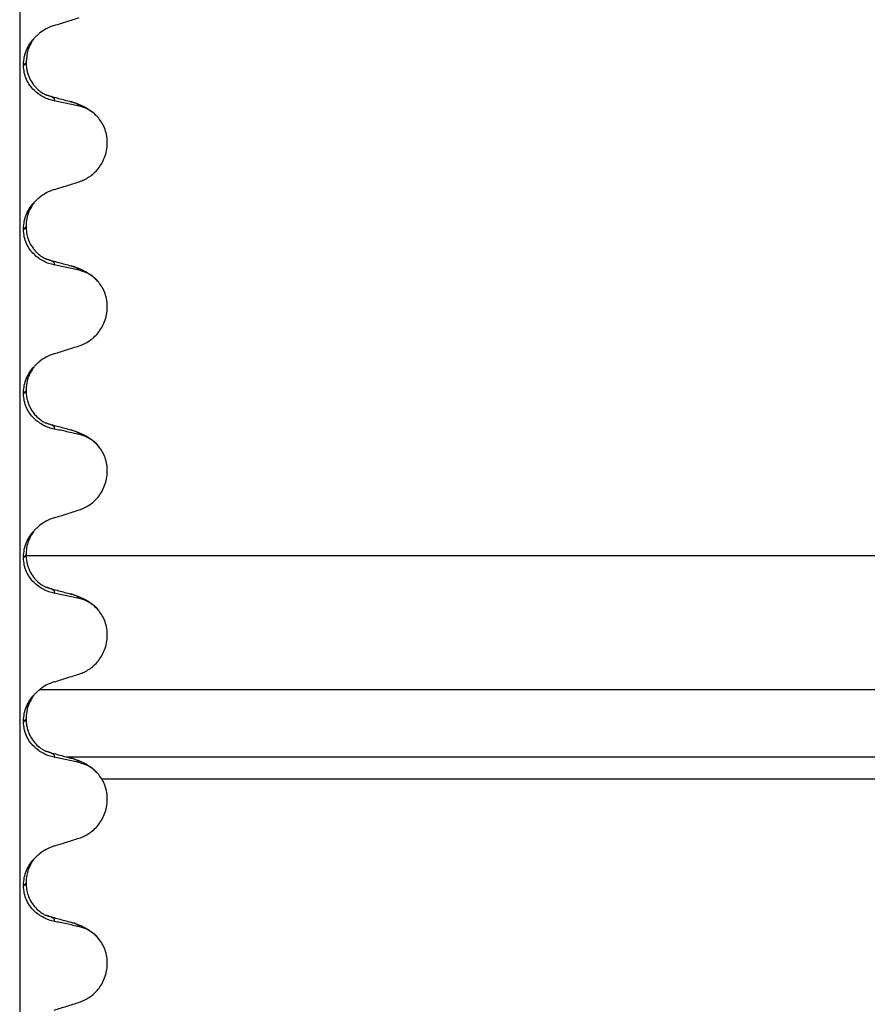
# Model space of a CAD drawing. Units: millimetres. Extents: x -6705 to -5680, y -6270 to -5346.
# Drawn here: x -5953 to -5936, y -5562 to -5543 of the extents above; entities that cross this region are included whole.
import ezdxf

# ---------------------------------------------------------------- set-up
doc = ezdxf.new("R2010")
doc.units = ezdxf.units.MM

# ---------------------------------------------------------------- blocks, each defined once
blk = doc.blocks.new('309018556__81', base_point=(-5971, -5679.7))
at = {"color": 7, "linetype": 'Continuous'}
for p, q in [((-5952.811, -5484.5), (-5952.811, -5666.7)), ((-5952.737, -5544.27), (-5952.737, -5544.285)), ((-5952.688, -5544.214), (-5952.688, -5544.229)), ((-5952.737, -5547.445), (-5952.737, -5547.46)), ((-5952.688, -5547.389), (-5952.688, -5547.404)), ((-5952.688, -5550.564), (-5952.688, -5550.579)), ((-5952.737, -5550.62), (-5952.737, -5550.635)), ((-5952.737, -5553.795), (-5952.737, -5553.81)), ((-5952.688, -5553.739), (-5952.688, -5553.754)), ((-5952.737, -5556.97), (-5952.737, -5556.985)), ((-5952.688, -5556.914), (-5952.688, -5556.929)), ((-5952.688, -5560.089), (-5952.688, -5560.104)), ((-5952.737, -5560.145), (-5952.737, -5560.16))]:
    blk.add_line(p, q, dxfattribs=at)
for centre, radius, start, end in [((-5951.878, -5544.353), 0.88, 107.4217, 129.2667), ((-5951.808, -5545.742), 0.683, 39.4989, 77.5751), ((-5951.878, -5547.528), 0.88, 107.4217, 129.2667), ((-5951.808, -5548.917), 0.683, 39.499, 77.5752), ((-5951.878, -5550.703), 0.88, 107.4217, 129.2667), ((-5951.808, -5552.092), 0.683, 39.499, 77.5752), ((-5951.878, -5553.878), 0.88, 107.4217, 129.2667), ((-5951.808, -5555.267), 0.683, 39.499, 77.5752), ((-5951.878, -5557.053), 0.88, 107.4217, 129.2667), ((-5951.808, -5558.442), 0.683, 39.499, 77.5752), ((-5951.878, -5560.228), 0.88, 107.4217, 129.2667), ((-5951.808, -5561.617), 0.683, 39.499, 77.5752)]:
    blk.add_arc(centre, radius, start, end, dxfattribs=at)
for points, knots in [([(-5952.142, -5543.513), (-5952.061, -5543.488), (-5951.901, -5543.438), (-5951.741, -5543.387), (-5951.661, -5543.362)], [0, 0, 0, 0, 0.2516729, 0.5034358, 0.5034358, 0.5034358, 0.5034358]), ([(-5952.534, -5543.765), (-5952.518, -5543.749), (-5952.487, -5543.716), (-5952.452, -5543.686), (-5952.435, -5543.672)], [0, 0, 0, 0, 0.0688427, 0.1363573, 0.1363573, 0.1363573, 0.1363573]), ([(-5952.737, -5544.27), (-5952.734, -5544.221), (-5952.728, -5544.124), (-5952.682, -5543.988), (-5952.618, -5543.867), (-5952.561, -5543.799), (-5952.534, -5543.765)], [0, 0, 0, 0, 0.147463, 0.2898435, 0.425909, 0.5555838, 0.5555838, 0.5555838, 0.5555838]), ([(-5952.534, -5543.765), (-5952.544, -5543.781), (-5952.566, -5543.814), (-5952.611, -5543.886), (-5952.67, -5544.017), (-5952.681, -5544.139), (-5952.688, -5544.214)], [0, 0, 0, 0, 0.0564094, 0.1188239, 0.2557262, 0.4817639, 0.4817639, 0.4817639, 0.4817639]), ([(-5952.737, -5544.285), (-5952.73, -5544.281), (-5952.717, -5544.272), (-5952.701, -5544.259), (-5952.69, -5544.245), (-5952.689, -5544.234), (-5952.688, -5544.229)], [0, 0, 0, 0, 0.02581874, 0.04660568, 0.06225726, 0.07718423, 0.07718423, 0.07718423, 0.07718423]), ([(-5952.688, -5544.229), (-5952.691, -5544.232), (-5952.697, -5544.239), (-5952.707, -5544.25), (-5952.721, -5544.26), (-5952.732, -5544.267), (-5952.737, -5544.27)], [0, 0, 0, 0, 0.01283911, 0.02730207, 0.04425924, 0.06413299, 0.06413299, 0.06413299, 0.06413299]), ([(-5952.142, -5544.972), (-5952.177, -5544.964), (-5952.247, -5544.947), (-5952.349, -5544.902), (-5952.446, -5544.843), (-5952.537, -5544.766), (-5952.618, -5544.672), (-5952.683, -5544.558), (-5952.728, -5544.427), (-5952.734, -5544.333), (-5952.737, -5544.285)], [0, 0, 0, 0, 0.1079398, 0.2176602, 0.3310918, 0.4488273, 0.5723367, 0.7029561, 0.8409132, 0.9837924, 0.9837924, 0.9837924, 0.9837924]), ([(-5952.688, -5544.229), (-5952.687, -5544.262), (-5952.684, -5544.324), (-5952.667, -5544.409), (-5952.644, -5544.479), (-5952.622, -5544.532), (-5952.593, -5544.588), (-5952.557, -5544.644), (-5952.511, -5544.701), (-5952.469, -5544.744), (-5952.422, -5544.785), (-5952.372, -5544.82), (-5952.329, -5544.843), (-5952.307, -5544.854), (-5952.3, -5544.857), (-5952.297, -5544.858)], [0, 0, 0, 0, 0.098343, 0.1849427, 0.2588225, 0.3180433, 0.3599222, 0.445285, 0.5189267, 0.5796162, 0.6254154, 0.7059744, 0.7608527, 0.7710623, 0.7812991, 0.7812991, 0.7812991, 0.7812991]), ([(-5952.288, -5544.861), (-5952.288, -5544.861), (-5952.29, -5544.861), (-5952.293, -5544.86), (-5952.296, -5544.859), (-5952.297, -5544.858), (-5952.297, -5544.858)], [0, 0, 0, 0, 0.00063086, 0.00504684, 0.00951975, 0.01015873, 0.01015873, 0.01015873, 0.01015873]), ([(-5952.142, -5544.972), (-5952.141, -5544.971), (-5952.14, -5544.969), (-5952.136, -5544.964), (-5952.134, -5544.954), (-5952.135, -5544.941), (-5952.143, -5544.927), (-5952.162, -5544.911), (-5952.192, -5544.894), (-5952.236, -5544.877), (-5952.269, -5544.867), (-5952.288, -5544.861)], [0, 0, 0, 0, 0.0036608, 0.0073217, 0.0205109, 0.0309028, 0.0472338, 0.0678712, 0.1040129, 0.1509033, 0.2087564, 0.2087564, 0.2087564, 0.2087564]), ([(-5952.288, -5544.861), (-5952.25, -5544.871), (-5952.173, -5544.892), (-5952.057, -5544.924), (-5951.938, -5544.956), (-5951.858, -5544.978), (-5951.818, -5544.989)], [0, 0, 0, 0, 0.1182744, 0.2382179, 0.3618266, 0.4865988, 0.4865988, 0.4865988, 0.4865988]), ([(-5951.661, -5545.075), (-5951.7, -5545.066), (-5951.78, -5545.048), (-5951.902, -5545.022), (-5952.023, -5544.997), (-5952.103, -5544.98), (-5952.142, -5544.972)], [0, 0, 0, 0, 0.1198018, 0.2455776, 0.3727485, 0.4909597, 0.4909597, 0.4909597, 0.4909597]), ([(-5951.661, -5545.075), (-5951.662, -5545.073), (-5951.662, -5545.07), (-5951.665, -5545.059), (-5951.681, -5545.045), (-5951.71, -5545.026), (-5951.758, -5545.007), (-5951.796, -5544.995), (-5951.818, -5544.989)], [0, 0, 0, 0, 0.004581, 0.009162, 0.0348438, 0.0634063, 0.1162385, 0.1849137, 0.1849137, 0.1849137, 0.1849137]), ([(-5951.818, -5544.989), (-5951.774, -5545.002), (-5951.688, -5545.027), (-5951.557, -5545.084), (-5951.413, -5545.169), (-5951.329, -5545.257), (-5951.281, -5545.307)], [0, 0, 0, 0, 0.1385476, 0.2687352, 0.428069, 0.6340424, 0.6340424, 0.6340424, 0.6340424]), ([(-5951.661, -5546.537), (-5951.628, -5546.525), (-5951.56, -5546.5), (-5951.464, -5546.444), (-5951.373, -5546.374), (-5951.291, -5546.287), (-5951.22, -5546.184), (-5951.164, -5546.065), (-5951.127, -5545.935), (-5951.112, -5545.797), (-5951.121, -5545.657), (-5951.155, -5545.526), (-5951.207, -5545.407), (-5951.257, -5545.34), (-5951.281, -5545.307)], [0, 0, 0, 0, 0.107282, 0.216927, 0.331142, 0.450156, 0.574914, 0.705579, 0.841286, 0.980543, 1.120587, 1.257705, 1.385609, 1.507292, 1.507292, 1.507292, 1.507292]), ([(-5952.142, -5546.688), (-5952.061, -5546.663), (-5951.901, -5546.613), (-5951.741, -5546.562), (-5951.661, -5546.537)], [0, 0, 0, 0, 0.2516729, 0.5034358, 0.5034358, 0.5034358, 0.5034358]), ([(-5952.737, -5547.445), (-5952.734, -5547.396), (-5952.728, -5547.299), (-5952.682, -5547.163), (-5952.618, -5547.042), (-5952.561, -5546.974), (-5952.534, -5546.94)], [0, 0, 0, 0, 0.147463, 0.2898435, 0.425909, 0.5555838, 0.5555838, 0.5555838, 0.5555838]), ([(-5952.534, -5546.94), (-5952.547, -5546.96), (-5952.569, -5546.993), (-5952.617, -5547.072), (-5952.66, -5547.176), (-5952.685, -5547.295), (-5952.687, -5547.363), (-5952.688, -5547.389)], [0, 0, 0, 0, 0.0704935, 0.1188405, 0.2785814, 0.4031299, 0.4824104, 0.4824104, 0.4824104, 0.4824104]), ([(-5952.534, -5546.94), (-5952.518, -5546.924), (-5952.487, -5546.891), (-5952.452, -5546.861), (-5952.435, -5546.847)], [0, 0, 0, 0, 0.0688427, 0.1363573, 0.1363573, 0.1363573, 0.1363573]), ([(-5952.737, -5547.46), (-5952.73, -5547.456), (-5952.717, -5547.447), (-5952.701, -5547.434), (-5952.69, -5547.42), (-5952.689, -5547.409), (-5952.688, -5547.404)], [0, 0, 0, 0, 0.02581874, 0.04660568, 0.06225726, 0.07718423, 0.07718423, 0.07718423, 0.07718423]), ([(-5952.688, -5547.404), (-5952.691, -5547.407), (-5952.697, -5547.414), (-5952.707, -5547.425), (-5952.721, -5547.435), (-5952.732, -5547.442), (-5952.737, -5547.445)], [0, 0, 0, 0, 0.01283911, 0.02730207, 0.04425924, 0.06413299, 0.06413299, 0.06413299, 0.06413299]), ([(-5952.142, -5548.147), (-5952.177, -5548.139), (-5952.247, -5548.122), (-5952.349, -5548.077), (-5952.446, -5548.018), (-5952.537, -5547.941), (-5952.618, -5547.847), (-5952.683, -5547.733), (-5952.728, -5547.602), (-5952.734, -5547.508), (-5952.737, -5547.46)], [0, 0, 0, 0, 0.1079398, 0.2176602, 0.3310918, 0.4488273, 0.5723367, 0.7029561, 0.8409132, 0.9837924, 0.9837924, 0.9837924, 0.9837924]), ([(-5952.688, -5547.404), (-5952.686, -5547.445), (-5952.682, -5547.525), (-5952.651, -5547.642), (-5952.607, -5547.741), (-5952.557, -5547.819), (-5952.511, -5547.876), (-5952.469, -5547.919), (-5952.422, -5547.959), (-5952.373, -5547.994), (-5952.33, -5548.018), (-5952.307, -5548.029), (-5952.3, -5548.032), (-5952.297, -5548.033)], [0, 0, 0, 0, 0.1206677, 0.240327, 0.3596795, 0.4450423, 0.518684, 0.5793736, 0.6251727, 0.7030543, 0.7606121, 0.7708218, 0.7810586, 0.7810586, 0.7810586, 0.7810586]), ([(-5952.288, -5548.036), (-5952.288, -5548.036), (-5952.29, -5548.036), (-5952.293, -5548.035), (-5952.296, -5548.034), (-5952.297, -5548.033), (-5952.297, -5548.033)], [0, 0, 0, 0, 0.00063086, 0.00504684, 0.00951975, 0.01015873, 0.01015873, 0.01015873, 0.01015873]), ([(-5952.142, -5548.147), (-5952.141, -5548.146), (-5952.14, -5548.144), (-5952.136, -5548.139), (-5952.134, -5548.129), (-5952.135, -5548.116), (-5952.143, -5548.102), (-5952.162, -5548.086), (-5952.192, -5548.069), (-5952.236, -5548.052), (-5952.269, -5548.042), (-5952.288, -5548.036)], [0, 0, 0, 0, 0.0036608, 0.0073217, 0.0205109, 0.0309028, 0.0472338, 0.0678712, 0.1040129, 0.1509033, 0.2087564, 0.2087564, 0.2087564, 0.2087564]), ([(-5952.288, -5548.036), (-5952.25, -5548.046), (-5952.173, -5548.067), (-5952.057, -5548.099), (-5951.938, -5548.131), (-5951.858, -5548.153), (-5951.818, -5548.164)], [0, 0, 0, 0, 0.1182906, 0.2382179, 0.3615638, 0.4865988, 0.4865988, 0.4865988, 0.4865988]), ([(-5951.661, -5548.25), (-5951.7, -5548.241), (-5951.78, -5548.223), (-5951.902, -5548.197), (-5952.023, -5548.172), (-5952.103, -5548.155), (-5952.142, -5548.147)], [0, 0, 0, 0, 0.1198018, 0.2455776, 0.3727485, 0.4909597, 0.4909597, 0.4909597, 0.4909597]), ([(-5951.661, -5548.25), (-5951.662, -5548.248), (-5951.662, -5548.245), (-5951.665, -5548.234), (-5951.681, -5548.22), (-5951.71, -5548.201), (-5951.758, -5548.182), (-5951.796, -5548.17), (-5951.818, -5548.164)], [0, 0, 0, 0, 0.004581, 0.009162, 0.0348438, 0.0634063, 0.1162385, 0.1849137, 0.1849137, 0.1849137, 0.1849137]), ([(-5951.818, -5548.164), (-5951.774, -5548.177), (-5951.688, -5548.202), (-5951.557, -5548.259), (-5951.413, -5548.344), (-5951.329, -5548.432), (-5951.281, -5548.482)], [0, 0, 0, 0, 0.1385476, 0.2687352, 0.428069, 0.6340425, 0.6340425, 0.6340425, 0.6340425]), ([(-5951.661, -5549.712), (-5951.628, -5549.7), (-5951.56, -5549.675), (-5951.464, -5549.619), (-5951.373, -5549.549), (-5951.291, -5549.462), (-5951.22, -5549.359), (-5951.164, -5549.24), (-5951.127, -5549.11), (-5951.112, -5548.972), (-5951.121, -5548.832), (-5951.155, -5548.701), (-5951.207, -5548.582), (-5951.257, -5548.515), (-5951.281, -5548.482)], [0, 0, 0, 0, 0.107282, 0.216927, 0.331142, 0.450156, 0.574914, 0.705579, 0.841286, 0.980543, 1.120587, 1.257705, 1.385609, 1.507292, 1.507292, 1.507292, 1.507292]), ([(-5952.142, -5549.863), (-5952.061, -5549.838), (-5951.901, -5549.788), (-5951.741, -5549.737), (-5951.661, -5549.712)], [0, 0, 0, 0, 0.2516729, 0.5034358, 0.5034358, 0.5034358, 0.5034358]), ([(-5952.534, -5550.115), (-5952.518, -5550.099), (-5952.487, -5550.066), (-5952.452, -5550.036), (-5952.435, -5550.022)], [0, 0, 0, 0, 0.0688427, 0.1363573, 0.1363573, 0.1363573, 0.1363573]), ([(-5952.737, -5550.62), (-5952.734, -5550.571), (-5952.728, -5550.474), (-5952.682, -5550.338), (-5952.618, -5550.217), (-5952.561, -5550.149), (-5952.534, -5550.115)], [0, 0, 0, 0, 0.147463, 0.2898435, 0.425909, 0.5555838, 0.5555838, 0.5555838, 0.5555838]), ([(-5952.534, -5550.115), (-5952.547, -5550.135), (-5952.569, -5550.168), (-5952.62, -5550.253), (-5952.675, -5550.382), (-5952.684, -5550.503), (-5952.688, -5550.564)], [0, 0, 0, 0, 0.0704935, 0.1188405, 0.2994423, 0.4819544, 0.4819544, 0.4819544, 0.4819544]), ([(-5952.688, -5550.579), (-5952.691, -5550.582), (-5952.697, -5550.589), (-5952.707, -5550.6), (-5952.721, -5550.61), (-5952.732, -5550.617), (-5952.737, -5550.62)], [0, 0, 0, 0, 0.01283911, 0.02730207, 0.04425924, 0.06413299, 0.06413299, 0.06413299, 0.06413299]), ([(-5952.737, -5550.635), (-5952.73, -5550.631), (-5952.717, -5550.622), (-5952.701, -5550.609), (-5952.69, -5550.595), (-5952.689, -5550.584), (-5952.688, -5550.579)], [0, 0, 0, 0, 0.02581874, 0.04660568, 0.06225726, 0.07718423, 0.07718423, 0.07718423, 0.07718423]), ([(-5952.688, -5550.579), (-5952.688, -5550.593), (-5952.687, -5550.627), (-5952.681, -5550.685), (-5952.667, -5550.757), (-5952.641, -5550.84), (-5952.596, -5550.937), (-5952.527, -5551.038), (-5952.444, -5551.119), (-5952.372, -5551.17), (-5952.329, -5551.193), (-5952.307, -5551.204), (-5952.3, -5551.207), (-5952.297, -5551.208)], [0, 0, 0, 0, 0.0415863, 0.1008129, 0.1748391, 0.2615763, 0.359921, 0.4966971, 0.6251137, 0.7056728, 0.760551, 0.7707606, 0.7809974, 0.7809974, 0.7809974, 0.7809974]), ([(-5952.142, -5551.322), (-5952.177, -5551.314), (-5952.247, -5551.297), (-5952.349, -5551.252), (-5952.446, -5551.193), (-5952.537, -5551.116), (-5952.618, -5551.022), (-5952.683, -5550.908), (-5952.728, -5550.777), (-5952.734, -5550.683), (-5952.737, -5550.635)], [0, 0, 0, 0, 0.1079398, 0.2176602, 0.3310918, 0.4488273, 0.5723367, 0.7029561, 0.8409132, 0.9837924, 0.9837924, 0.9837924, 0.9837924]), ([(-5952.288, -5551.211), (-5952.288, -5551.211), (-5952.29, -5551.211), (-5952.293, -5551.21), (-5952.296, -5551.209), (-5952.297, -5551.208), (-5952.297, -5551.208)], [0, 0, 0, 0, 0.00063086, 0.00504684, 0.00951975, 0.01015873, 0.01015873, 0.01015873, 0.01015873]), ([(-5952.142, -5551.322), (-5952.141, -5551.321), (-5952.14, -5551.319), (-5952.136, -5551.314), (-5952.134, -5551.304), (-5952.135, -5551.291), (-5952.143, -5551.277), (-5952.162, -5551.261), (-5952.192, -5551.244), (-5952.236, -5551.227), (-5952.269, -5551.217), (-5952.288, -5551.211)], [0, 0, 0, 0, 0.0036608, 0.0073217, 0.0205109, 0.0309028, 0.0472338, 0.0678712, 0.1040129, 0.1509033, 0.2087564, 0.2087564, 0.2087564, 0.2087564]), ([(-5952.288, -5551.211), (-5952.25, -5551.221), (-5952.173, -5551.242), (-5952.057, -5551.274), (-5951.938, -5551.306), (-5951.858, -5551.328), (-5951.818, -5551.339)], [0, 0, 0, 0, 0.1184985, 0.2382179, 0.3615843, 0.4865988, 0.4865988, 0.4865988, 0.4865988]), ([(-5951.661, -5551.425), (-5951.7, -5551.416), (-5951.78, -5551.398), (-5951.902, -5551.372), (-5952.023, -5551.347), (-5952.103, -5551.33), (-5952.142, -5551.322)], [0, 0, 0, 0, 0.1198018, 0.2455776, 0.3727485, 0.4909597, 0.4909597, 0.4909597, 0.4909597]), ([(-5951.661, -5551.425), (-5951.662, -5551.423), (-5951.662, -5551.42), (-5951.665, -5551.409), (-5951.681, -5551.395), (-5951.71, -5551.376), (-5951.758, -5551.357), (-5951.796, -5551.345), (-5951.818, -5551.339)], [0, 0, 0, 0, 0.004581, 0.009162, 0.0348438, 0.0634063, 0.1162385, 0.1849137, 0.1849137, 0.1849137, 0.1849137]), ([(-5951.818, -5551.339), (-5951.774, -5551.352), (-5951.688, -5551.377), (-5951.557, -5551.434), (-5951.413, -5551.519), (-5951.329, -5551.607), (-5951.281, -5551.657)], [0, 0, 0, 0, 0.1385476, 0.2687352, 0.428069, 0.6340425, 0.6340425, 0.6340425, 0.6340425]), ([(-5951.661, -5552.887), (-5951.628, -5552.875), (-5951.56, -5552.85), (-5951.464, -5552.794), (-5951.373, -5552.724), (-5951.291, -5552.637), (-5951.22, -5552.534), (-5951.164, -5552.415), (-5951.127, -5552.285), (-5951.112, -5552.147), (-5951.121, -5552.007), (-5951.155, -5551.876), (-5951.207, -5551.757), (-5951.257, -5551.69), (-5951.281, -5551.657)], [0, 0, 0, 0, 0.107282, 0.216927, 0.331142, 0.450156, 0.574914, 0.705579, 0.841286, 0.980543, 1.120587, 1.257705, 1.385609, 1.507292, 1.507292, 1.507292, 1.507292]), ([(-5952.142, -5553.038), (-5952.061, -5553.013), (-5951.901, -5552.963), (-5951.741, -5552.912), (-5951.661, -5552.887)], [0, 0, 0, 0, 0.2516729, 0.5034358, 0.5034358, 0.5034358, 0.5034358]), ([(-5952.534, -5553.29), (-5952.518, -5553.274), (-5952.487, -5553.241), (-5952.452, -5553.211), (-5952.435, -5553.197)], [0, 0, 0, 0, 0.0688427, 0.1363573, 0.1363573, 0.1363573, 0.1363573]), ([(-5952.737, -5553.795), (-5952.734, -5553.746), (-5952.728, -5553.649), (-5952.682, -5553.513), (-5952.618, -5553.392), (-5952.561, -5553.324), (-5952.534, -5553.29)], [0, 0, 0, 0, 0.147463, 0.2898435, 0.425909, 0.5555838, 0.5555838, 0.5555838, 0.5555838]), ([(-5952.534, -5553.29), (-5952.547, -5553.31), (-5952.569, -5553.343), (-5952.603, -5553.4), (-5952.64, -5553.475), (-5952.679, -5553.591), (-5952.685, -5553.686), (-5952.688, -5553.739)], [0, 0, 0, 0, 0.0704935, 0.1188405, 0.1985651, 0.322809, 0.4824157, 0.4824157, 0.4824157, 0.4824157]), ([(-5952.737, -5553.81), (-5952.73, -5553.806), (-5952.717, -5553.797), (-5952.701, -5553.784), (-5952.69, -5553.77), (-5952.689, -5553.759), (-5952.688, -5553.754)], [0, 0, 0, 0, 0.02581874, 0.04660568, 0.06225726, 0.07718423, 0.07718423, 0.07718423, 0.07718423]), ([(-5952.688, -5553.754), (-5952.691, -5553.757), (-5952.697, -5553.764), (-5952.707, -5553.775), (-5952.721, -5553.785), (-5952.732, -5553.792), (-5952.737, -5553.795)], [0, 0, 0, 0, 0.01283911, 0.02730207, 0.04425924, 0.06413299, 0.06413299, 0.06413299, 0.06413299]), ([(-5952.142, -5554.497), (-5952.177, -5554.489), (-5952.247, -5554.472), (-5952.349, -5554.427), (-5952.446, -5554.368), (-5952.537, -5554.291), (-5952.618, -5554.197), (-5952.683, -5554.083), (-5952.728, -5553.952), (-5952.734, -5553.858), (-5952.737, -5553.81)], [0, 0, 0, 0, 0.1079398, 0.2176602, 0.3310918, 0.4488273, 0.5723367, 0.7029561, 0.8409132, 0.9837924, 0.9837924, 0.9837924, 0.9837924]), ([(-5952.688, -5553.754), (-5952.687, -5553.787), (-5952.684, -5553.849), (-5952.667, -5553.934), (-5952.644, -5554.004), (-5952.622, -5554.057), (-5952.585, -5554.128), (-5952.527, -5554.213), (-5952.444, -5554.294), (-5952.372, -5554.345), (-5952.329, -5554.368), (-5952.307, -5554.379), (-5952.3, -5554.382), (-5952.297, -5554.383)], [0, 0, 0, 0, 0.098343, 0.1849427, 0.2588225, 0.3180433, 0.3599222, 0.4966983, 0.6251149, 0.7056739, 0.7605522, 0.7707618, 0.7809986, 0.7809986, 0.7809986, 0.7809986]), ([(-5952.288, -5554.386), (-5952.288, -5554.386), (-5952.29, -5554.386), (-5952.293, -5554.385), (-5952.296, -5554.384), (-5952.297, -5554.383), (-5952.297, -5554.383)], [0, 0, 0, 0, 0.00063086, 0.00504684, 0.00951975, 0.01015873, 0.01015873, 0.01015873, 0.01015873]), ([(-5952.142, -5554.497), (-5952.141, -5554.496), (-5952.14, -5554.494), (-5952.136, -5554.489), (-5952.134, -5554.479), (-5952.135, -5554.466), (-5952.143, -5554.452), (-5952.162, -5554.436), (-5952.192, -5554.419), (-5952.236, -5554.402), (-5952.269, -5554.392), (-5952.288, -5554.386)], [0, 0, 0, 0, 0.0036608, 0.0073217, 0.0205109, 0.0309028, 0.0472338, 0.0678712, 0.1040129, 0.1509033, 0.2087564, 0.2087564, 0.2087564, 0.2087564]), ([(-5952.288, -5554.386), (-5952.25, -5554.396), (-5952.173, -5554.417), (-5952.057, -5554.449), (-5951.938, -5554.481), (-5951.858, -5554.503), (-5951.818, -5554.514)], [0, 0, 0, 0, 0.118282, 0.2382179, 0.3617898, 0.4865988, 0.4865988, 0.4865988, 0.4865988]), ([(-5951.661, -5554.6), (-5951.7, -5554.591), (-5951.78, -5554.573), (-5951.902, -5554.547), (-5952.023, -5554.522), (-5952.103, -5554.505), (-5952.142, -5554.497)], [0, 0, 0, 0, 0.1198018, 0.2455776, 0.3727485, 0.4909597, 0.4909597, 0.4909597, 0.4909597]), ([(-5951.661, -5554.6), (-5951.662, -5554.598), (-5951.662, -5554.595), (-5951.665, -5554.584), (-5951.681, -5554.57), (-5951.71, -5554.551), (-5951.758, -5554.532), (-5951.796, -5554.52), (-5951.818, -5554.514)], [0, 0, 0, 0, 0.004581, 0.009162, 0.0348438, 0.0634063, 0.1162385, 0.1849137, 0.1849137, 0.1849137, 0.1849137]), ([(-5951.818, -5554.514), (-5951.774, -5554.527), (-5951.688, -5554.552), (-5951.557, -5554.609), (-5951.413, -5554.694), (-5951.329, -5554.782), (-5951.281, -5554.832)], [0, 0, 0, 0, 0.1385476, 0.2687352, 0.428069, 0.6340425, 0.6340425, 0.6340425, 0.6340425]), ([(-5951.661, -5556.062), (-5951.628, -5556.05), (-5951.56, -5556.025), (-5951.464, -5555.969), (-5951.373, -5555.899), (-5951.291, -5555.812), (-5951.22, -5555.709), (-5951.164, -5555.59), (-5951.127, -5555.46), (-5951.112, -5555.322), (-5951.121, -5555.182), (-5951.155, -5555.051), (-5951.207, -5554.932), (-5951.257, -5554.865), (-5951.281, -5554.832)], [0, 0, 0, 0, 0.107282, 0.216927, 0.331142, 0.450156, 0.574914, 0.705579, 0.841286, 0.980543, 1.120587, 1.257705, 1.385609, 1.507292, 1.507292, 1.507292, 1.507292]), ([(-5952.142, -5556.213), (-5952.061, -5556.188), (-5951.901, -5556.138), (-5951.741, -5556.087), (-5951.661, -5556.062)], [0, 0, 0, 0, 0.2516729, 0.5034358, 0.5034358, 0.5034358, 0.5034358]), ([(-5952.737, -5556.97), (-5952.734, -5556.921), (-5952.728, -5556.824), (-5952.682, -5556.688), (-5952.618, -5556.567), (-5952.561, -5556.499), (-5952.534, -5556.465)], [0, 0, 0, 0, 0.147463, 0.2898435, 0.425909, 0.5555838, 0.5555838, 0.5555838, 0.5555838]), ([(-5952.534, -5556.465), (-5952.547, -5556.485), (-5952.569, -5556.518), (-5952.62, -5556.603), (-5952.675, -5556.732), (-5952.684, -5556.853), (-5952.688, -5556.914)], [0, 0, 0, 0, 0.0704935, 0.1188405, 0.2994423, 0.4819544, 0.4819544, 0.4819544, 0.4819544]), ([(-5952.534, -5556.465), (-5952.518, -5556.449), (-5952.487, -5556.416), (-5952.452, -5556.386), (-5952.435, -5556.372)], [0, 0, 0, 0, 0.0688427, 0.1363573, 0.1363573, 0.1363573, 0.1363573]), ([(-5952.737, -5556.985), (-5952.73, -5556.981), (-5952.717, -5556.972), (-5952.701, -5556.959), (-5952.69, -5556.945), (-5952.689, -5556.934), (-5952.688, -5556.929)], [0, 0, 0, 0, 0.02581874, 0.04660568, 0.06225726, 0.07718423, 0.07718423, 0.07718423, 0.07718423]), ([(-5952.688, -5556.929), (-5952.691, -5556.932), (-5952.697, -5556.939), (-5952.707, -5556.95), (-5952.721, -5556.96), (-5952.732, -5556.967), (-5952.737, -5556.97)], [0, 0, 0, 0, 0.01283911, 0.02730207, 0.04425924, 0.06413299, 0.06413299, 0.06413299, 0.06413299]), ([(-5952.142, -5557.672), (-5952.177, -5557.664), (-5952.247, -5557.647), (-5952.349, -5557.602), (-5952.446, -5557.543), (-5952.537, -5557.466), (-5952.618, -5557.372), (-5952.683, -5557.258), (-5952.728, -5557.127), (-5952.734, -5557.033), (-5952.737, -5556.985)], [0, 0, 0, 0, 0.1079398, 0.2176602, 0.3310918, 0.4488273, 0.5723367, 0.7029561, 0.8409132, 0.9837924, 0.9837924, 0.9837924, 0.9837924]), ([(-5952.688, -5556.929), (-5952.687, -5556.962), (-5952.684, -5557.024), (-5952.667, -5557.109), (-5952.644, -5557.179), (-5952.622, -5557.232), (-5952.585, -5557.303), (-5952.527, -5557.388), (-5952.445, -5557.469), (-5952.373, -5557.519), (-5952.33, -5557.543), (-5952.307, -5557.554), (-5952.3, -5557.557), (-5952.297, -5557.558)], [0, 0, 0, 0, 0.098343, 0.1849427, 0.2588225, 0.3180433, 0.3599222, 0.4966983, 0.6251149, 0.7029964, 0.7605543, 0.7707639, 0.7810007, 0.7810007, 0.7810007, 0.7810007]), ([(-5952.288, -5557.561), (-5952.288, -5557.561), (-5952.29, -5557.561), (-5952.293, -5557.56), (-5952.296, -5557.559), (-5952.297, -5557.558), (-5952.297, -5557.558)], [0, 0, 0, 0, 0.00063086, 0.00504684, 0.00951975, 0.01015873, 0.01015873, 0.01015873, 0.01015873]), ([(-5952.142, -5557.672), (-5952.141, -5557.671), (-5952.14, -5557.669), (-5952.136, -5557.664), (-5952.134, -5557.654), (-5952.135, -5557.641), (-5952.143, -5557.627), (-5952.162, -5557.611), (-5952.192, -5557.594), (-5952.236, -5557.577), (-5952.269, -5557.567), (-5952.288, -5557.561)], [0, 0, 0, 0, 0.0036608, 0.0073217, 0.0205109, 0.0309028, 0.0472338, 0.0678712, 0.1040129, 0.1509033, 0.2087564, 0.2087564, 0.2087564, 0.2087564]), ([(-5952.288, -5557.561), (-5952.25, -5557.571), (-5952.173, -5557.592), (-5952.057, -5557.624), (-5951.938, -5557.656), (-5951.858, -5557.678), (-5951.818, -5557.689)], [0, 0, 0, 0, 0.1184994, 0.2382179, 0.3614079, 0.4865988, 0.4865988, 0.4865988, 0.4865988]), ([(-5951.661, -5557.775), (-5951.7, -5557.766), (-5951.78, -5557.748), (-5951.902, -5557.722), (-5952.023, -5557.697), (-5952.103, -5557.68), (-5952.142, -5557.672)], [0, 0, 0, 0, 0.1198018, 0.2455776, 0.3727485, 0.4909597, 0.4909597, 0.4909597, 0.4909597]), ([(-5951.661, -5557.775), (-5951.662, -5557.773), (-5951.662, -5557.77), (-5951.665, -5557.759), (-5951.681, -5557.745), (-5951.71, -5557.726), (-5951.758, -5557.707), (-5951.796, -5557.695), (-5951.818, -5557.689)], [0, 0, 0, 0, 0.004581, 0.009162, 0.0348438, 0.0634063, 0.1162385, 0.1849137, 0.1849137, 0.1849137, 0.1849137]), ([(-5951.818, -5557.689), (-5951.774, -5557.702), (-5951.688, -5557.727), (-5951.557, -5557.784), (-5951.413, -5557.869), (-5951.329, -5557.957), (-5951.281, -5558.007)], [0, 0, 0, 0, 0.1385476, 0.2687352, 0.428069, 0.6340425, 0.6340425, 0.6340425, 0.6340425]), ([(-5951.661, -5559.237), (-5951.628, -5559.225), (-5951.56, -5559.2), (-5951.464, -5559.144), (-5951.373, -5559.074), (-5951.291, -5558.987), (-5951.22, -5558.884), (-5951.164, -5558.765), (-5951.127, -5558.635), (-5951.112, -5558.497), (-5951.121, -5558.357), (-5951.155, -5558.226), (-5951.207, -5558.107), (-5951.257, -5558.04), (-5951.281, -5558.007)], [0, 0, 0, 0, 0.107282, 0.216927, 0.331142, 0.450156, 0.574914, 0.705579, 0.841286, 0.980543, 1.120587, 1.257705, 1.385609, 1.507292, 1.507292, 1.507292, 1.507292]), ([(-5952.142, -5559.388), (-5952.061, -5559.363), (-5951.901, -5559.313), (-5951.741, -5559.262), (-5951.661, -5559.237)], [0, 0, 0, 0, 0.2516729, 0.5034358, 0.5034358, 0.5034358, 0.5034358]), ([(-5952.534, -5559.64), (-5952.518, -5559.624), (-5952.487, -5559.591), (-5952.452, -5559.561), (-5952.435, -5559.547)], [0, 0, 0, 0, 0.0688427, 0.1363573, 0.1363573, 0.1363573, 0.1363573]), ([(-5952.737, -5560.145), (-5952.734, -5560.096), (-5952.728, -5559.999), (-5952.682, -5559.863), (-5952.618, -5559.742), (-5952.561, -5559.674), (-5952.534, -5559.64)], [0, 0, 0, 0, 0.147463, 0.2898435, 0.425909, 0.5555838, 0.5555838, 0.5555838, 0.5555838]), ([(-5952.534, -5559.64), (-5952.544, -5559.656), (-5952.566, -5559.689), (-5952.627, -5559.787), (-5952.679, -5559.923), (-5952.685, -5560.044), (-5952.688, -5560.089)], [0, 0, 0, 0, 0.0564094, 0.1188239, 0.3451715, 0.4817531, 0.4817531, 0.4817531, 0.4817531]), ([(-5952.737, -5560.16), (-5952.73, -5560.156), (-5952.717, -5560.147), (-5952.701, -5560.134), (-5952.69, -5560.12), (-5952.689, -5560.109), (-5952.688, -5560.104)], [0, 0, 0, 0, 0.02581874, 0.04660568, 0.06225726, 0.07718423, 0.07718423, 0.07718423, 0.07718423]), ([(-5952.688, -5560.104), (-5952.691, -5560.107), (-5952.697, -5560.114), (-5952.707, -5560.125), (-5952.721, -5560.135), (-5952.732, -5560.142), (-5952.737, -5560.145)], [0, 0, 0, 0, 0.01283911, 0.02730207, 0.04425924, 0.06413299, 0.06413299, 0.06413299, 0.06413299]), ([(-5952.688, -5560.104), (-5952.686, -5560.145), (-5952.682, -5560.225), (-5952.651, -5560.342), (-5952.6, -5560.456), (-5952.527, -5560.563), (-5952.445, -5560.644), (-5952.373, -5560.694), (-5952.33, -5560.718), (-5952.307, -5560.729), (-5952.3, -5560.732), (-5952.297, -5560.733)], [0, 0, 0, 0, 0.1206677, 0.240327, 0.3596795, 0.4964556, 0.6248723, 0.7027538, 0.7603117, 0.7705213, 0.7807581, 0.7807581, 0.7807581, 0.7807581]), ([(-5952.142, -5560.847), (-5952.177, -5560.839), (-5952.247, -5560.822), (-5952.349, -5560.777), (-5952.446, -5560.718), (-5952.537, -5560.641), (-5952.618, -5560.547), (-5952.683, -5560.433), (-5952.728, -5560.302), (-5952.734, -5560.208), (-5952.737, -5560.16)], [0, 0, 0, 0, 0.1079398, 0.2176602, 0.3310918, 0.4488273, 0.5723367, 0.7029561, 0.8409132, 0.9837924, 0.9837924, 0.9837924, 0.9837924]), ([(-5952.288, -5560.736), (-5952.288, -5560.736), (-5952.29, -5560.736), (-5952.293, -5560.735), (-5952.296, -5560.734), (-5952.297, -5560.733), (-5952.297, -5560.733)], [0, 0, 0, 0, 0.00063086, 0.00504684, 0.00951975, 0.01015873, 0.01015873, 0.01015873, 0.01015873]), ([(-5952.142, -5560.847), (-5952.141, -5560.846), (-5952.14, -5560.844), (-5952.136, -5560.839), (-5952.134, -5560.829), (-5952.135, -5560.816), (-5952.143, -5560.802), (-5952.162, -5560.786), (-5952.192, -5560.769), (-5952.236, -5560.752), (-5952.269, -5560.742), (-5952.288, -5560.736)], [0, 0, 0, 0, 0.0036608, 0.0073217, 0.0205109, 0.0309028, 0.0472338, 0.0678712, 0.1040129, 0.1509033, 0.2087564, 0.2087564, 0.2087564, 0.2087564]), ([(-5952.288, -5560.736), (-5952.25, -5560.746), (-5952.173, -5560.767), (-5952.057, -5560.799), (-5951.938, -5560.831), (-5951.858, -5560.853), (-5951.818, -5560.864)], [0, 0, 0, 0, 0.118312, 0.2382179, 0.3614545, 0.4865988, 0.4865988, 0.4865988, 0.4865988]), ([(-5951.661, -5560.95), (-5951.7, -5560.941), (-5951.78, -5560.923), (-5951.902, -5560.897), (-5952.023, -5560.872), (-5952.103, -5560.855), (-5952.142, -5560.847)], [0, 0, 0, 0, 0.1198018, 0.2455776, 0.3727485, 0.4909597, 0.4909597, 0.4909597, 0.4909597]), ([(-5951.661, -5560.95), (-5951.662, -5560.948), (-5951.662, -5560.945), (-5951.665, -5560.934), (-5951.681, -5560.92), (-5951.71, -5560.901), (-5951.758, -5560.882), (-5951.796, -5560.87), (-5951.818, -5560.864)], [0, 0, 0, 0, 0.004581, 0.009162, 0.0348438, 0.0634063, 0.1162385, 0.1849137, 0.1849137, 0.1849137, 0.1849137]), ([(-5951.818, -5560.864), (-5951.774, -5560.877), (-5951.688, -5560.902), (-5951.557, -5560.959), (-5951.413, -5561.044), (-5951.329, -5561.132), (-5951.281, -5561.182)], [0, 0, 0, 0, 0.1385476, 0.2687352, 0.428069, 0.6340425, 0.6340425, 0.6340425, 0.6340425]), ([(-5951.661, -5562.412), (-5951.628, -5562.4), (-5951.56, -5562.375), (-5951.464, -5562.319), (-5951.373, -5562.249), (-5951.291, -5562.162), (-5951.22, -5562.059), (-5951.164, -5561.94), (-5951.127, -5561.81), (-5951.112, -5561.672), (-5951.121, -5561.532), (-5951.155, -5561.401), (-5951.207, -5561.282), (-5951.257, -5561.215), (-5951.281, -5561.182)], [0, 0, 0, 0, 0.107282, 0.216927, 0.331142, 0.450156, 0.574914, 0.705579, 0.841286, 0.980543, 1.120587, 1.257705, 1.385609, 1.507292, 1.507292, 1.507292, 1.507292]), ([(-5952.142, -5562.563), (-5952.061, -5562.538), (-5951.901, -5562.488), (-5951.741, -5562.437), (-5951.661, -5562.412)], [0, 0, 0, 0, 0.2516729, 0.5034358, 0.5034358, 0.5034358, 0.5034358])]:
    blk.add_open_spline(points, degree=3, knots=knots, dxfattribs=at)
blk = doc.blocks.new('Niveauregulierung_3', base_point=(-5975.043, -5742.747))
blk.add_blockref('309018556__81', (-5971, -5679.7))
blk = doc.blocks.new('305057404__114', base_point=(-5952.688, -5661))
at = {"color": 7, "linetype": 'Continuous'}
for p, q in [((-5952.688, -5553.768), (-5906, -5553.768)), ((-5857.671, -5556.366), (-5952.428, -5556.366)), ((-5951.906, -5557.665), (-5857.29, -5557.665)), ((-5856.437, -5558.098), (-5951.218, -5558.098))]:
    blk.add_line(p, q, dxfattribs=at)
blk = doc.blocks.new('388888383__119', base_point=(-5976, -5661))
blk.add_blockref('305057404__114', (-5952.688, -5661))
blk = doc.blocks.new('539076_2018-10-05__120', base_point=(-6076, -5661))
blk.add_blockref('388888383__119', (-5976, -5661))
blk = doc.blocks.new('HL53KV-WEB-Zeichnung__121', base_point=(-6076, -5742.747))
for name, p in [('539076_2018-10-05__120', (-6076, -5661)), ('Niveauregulierung_3', (-5975.043, -5742.747))]:
    blk.add_blockref(name, p)
blk = doc.blocks.new('SA_Links1', base_point=(-5922, -5463))
blk.add_blockref('HL53KV-WEB-Zeichnung__121', (-6076, -5742.747))

msp = doc.modelspace()

# ---------------------------------------------------------------- block references
msp.add_blockref('SA_Links1', (-5922, -5463))

doc.saveas('drawing.dxf')
